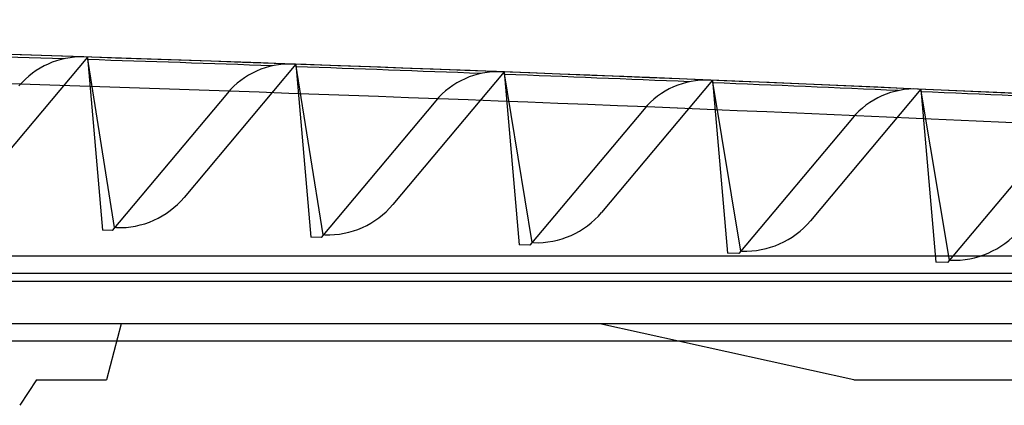
# Model space of a CAD drawing. Units: millimetres. Extents: x 39 to 307, y 175 to 303.
# Drawn here: x 173 to 231, y 280 to 303 of the extents above; entities that cross this region are included whole.
import ezdxf

# ---------------------------------------------------------------- set-up
doc = ezdxf.new("R2010")
doc.units = ezdxf.units.MM
doc.header["$LTSCALE"] = 31.058828
doc.layers.get('0').update_dxf_attribs({"linetype": 'CONTINUOUS'})

msp = doc.modelspace()

# ---------------------------------------------------------------- linework, layer by layer
at = {"color": 7, "linetype": 'CONTINUOUS'}
for p, q in [((176.964, 300.388), (170.346, 292.5)), ((176.964, 300.388), (177.857, 290.183)), ((178.566, 290.33), (176.964, 300.388)), ((189.264, 299.969), (182.67, 292.11)), ((189.264, 299.969), (190.157, 289.764)), ((190.89, 289.904), (189.264, 299.969)), ((201.564, 299.514), (194.994, 291.684)), ((201.564, 299.514), (202.457, 289.309)), ((203.215, 289.442), (201.564, 299.514)), ((213.864, 299.022), (207.319, 291.221)), ((213.864, 299.022), (214.757, 288.818)), ((215.539, 288.944), (213.864, 299.022)), ((185.223, 298.264), (178.427, 290.164)), ((226.164, 298.495), (219.643, 290.723)), ((226.164, 298.495), (227.057, 288.292)), ((227.863, 288.41), (226.164, 298.495)), ((197.524, 297.809), (190.755, 289.742)), ((209.824, 297.319), (203.083, 289.284)), ((222.124, 296.792), (215.411, 288.791)), ((234.425, 296.23), (227.739, 288.261)), ((178.427, 290.164), (177.857, 290.183)), ((190.755, 289.742), (190.157, 289.764)), ((203.083, 289.284), (202.457, 289.309)), ((296.203, 288.64), (49.726, 288.64)), ((215.411, 288.791), (214.757, 288.818)), ((227.739, 288.261), (227.057, 288.292)), ((40.571, 287.64), (305.352, 287.64)), ((283.21, 287.14), (65.071, 287.14)), ((306.958, 284.64), (38.964, 284.64)), ((178.964, 284.64), (178.08, 281.34)), ((222.214, 281.34), (207.214, 284.64)), ((45.992, 283.64), (302.967, 283.64)), ((173.964, 281.34), (172.964, 279.84)), ((173.964, 281.34), (178.08, 281.34)), ((222.214, 281.34), (248.964, 281.34))]:
    msp.add_line(p, q, dxfattribs=at)
for centre, radius, start, end in [((38.964, -3926.551), 4229.191, 86.48061, 89.734731), ((38.95, -3926.931), 4229.572, 86.579571, 89.6423), ((38.976, -3926.145), 4228.785, 86.579286, 89.642585), ((38.96, -3925.387), 4226.295, 86.579466, 89.642405), ((38.97, -3925.076), 4225.984, 86.579363, 89.642522), ((38.964, -3926.551), 4229.045, 88.14886, 88.296571), ((176.6, 295.598), 4.8, 88.13291, 140), ((38.964, -3926.551), 4229.045, 87.981931, 88.129848), ((188.9, 295.179), 4.8, 87.96598, 140), ((38.964, -3926.551), 4229.045, 87.814985, 87.963108), ((201.201, 294.724), 4.8, 87.79903, 140), ((38.964, -3926.551), 4229.045, 87.648021, 87.796351), ((213.501, 294.233), 4.8, 87.63207, 140), ((38.964, -3926.551), 4229.045, 87.481037, 87.629576), ((225.801, 293.707), 4.8, 87.46509, 140), ((38.964, -3926.551), 4229.045, 87.314032, 87.462781), ((178.84, 295.324), 5, 268.10242, 320), ((191.164, 294.898), 5, 267.93516, 320), ((203.488, 294.435), 5, 267.76788, 320), ((215.812, 293.937), 5, 267.60058, 320), ((38.964, -3926.551), 4219.191, 88.102421, 88.103894), ((228.136, 293.402), 5, 267.43327, 320), ((38.964, -3926.551), 4219.191, 87.935157, 87.936429), ((38.964, -3926.551), 4219.191, 87.767878, 87.768948), ((38.964, -3926.551), 4219.191, 87.600581, 87.601451), ((38.964, -3926.551), 4219.191, 87.433266, 87.433936)]:
    msp.add_arc(centre, radius, start, end, dxfattribs=at)

doc.saveas('drawing.dxf')
